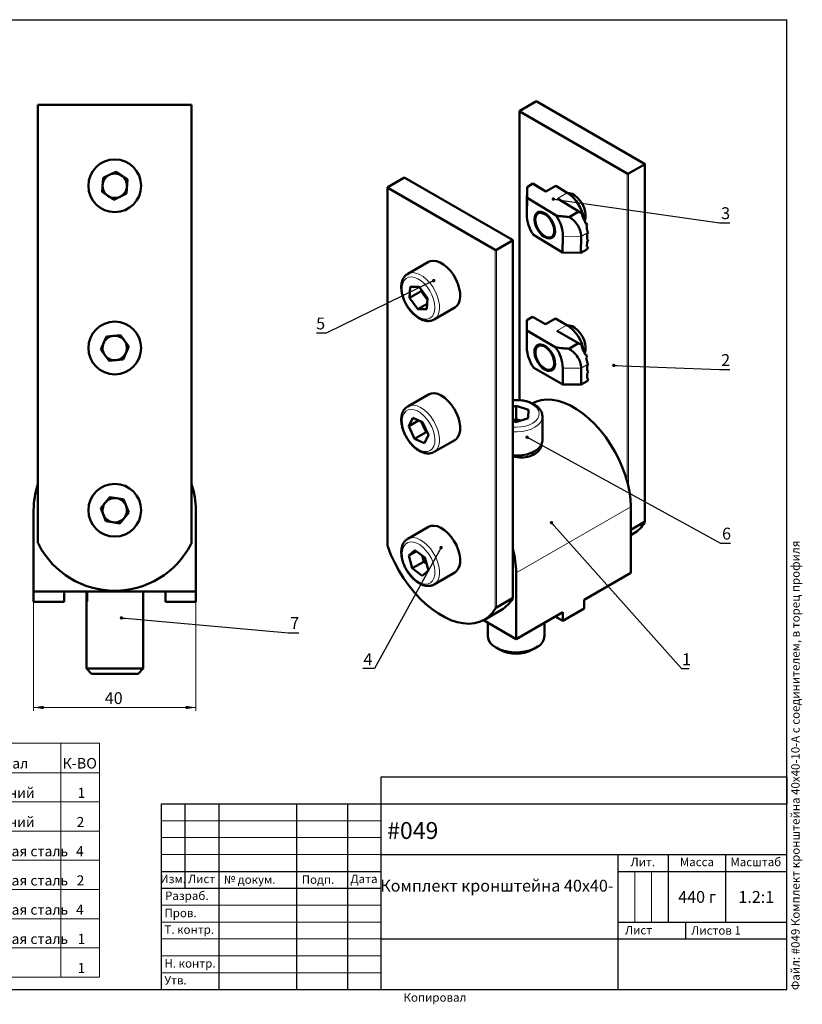
# Model space of a CAD drawing. Units: millimetres. Extents: x 8 to 420, y 1 to 292.
# Drawn here: x 188 to 420, y 1 to 292 of the extents above; entities that cross this region are included whole.
import ezdxf

# ---------------------------------------------------------------- set-up
doc = ezdxf.new("R2010")
doc.units = ezdxf.units.MM
doc.layers.add('ГЕОМЕТРИЯ', color=90, linetype='Continuous', lineweight=50)
doc.styles.add('SLDTEXTSTYLE0', font='TXT', dxfattribs={"width": 0.7, "bigfont": 'bigfont'})
doc.styles.add('SLDTEXTSTYLE1', font='TXT', dxfattribs={"width": 0.7})
doc.styles.add('SLDTEXTSTYLE2', font='TXT', dxfattribs={"width": 0.663, "bigfont": 'bigfont'})
doc.dimstyles.new('SLDDIMSTYLE0', dxfattribs={"dimtxt": 3.5, "dimasz": 3, "dimexe": 0, "dimexo": 0.0625, "dimgap": 0.875, "dimtad": 2, "dimdec": 4, "dimlfac": 0.833333, "dimrnd": 1e-09, "dimzin": 12, "dimdsep": 46, "dimtxsty": 'SLDTEXTSTYLE1', "dimsah": 1, "dimcen": 0.09, "dimadec": 0, "dimazin": 3, "dimtfac": 1, "dimtofl": 0, "dimtmove": 0, "dimatfit": 3, "dimfxl": 0, "dimfrac": 2, "dimtolj": 1, "dimtzin": 12, "dimarcsym": 0})
doc.dimstyles.new('SLDDIMSTYLE1', dxfattribs={"dimtxt": 0.18, "dimasz": 1, "dimexe": 0, "dimexo": 0.0625, "dimgap": 0, "dimtad": 0, "dimtih": 1, "dimtoh": 1, "dimdec": 0, "dimrnd": 1e-09, "dimzin": 0, "dimdsep": 46, "dimtxsty": 'Standard', "dimblk1": 'DOT', "dimblk2": 'DOT', "dimsah": 1, "dimcen": 0.09, "dimadec": 0, "dimazin": 0, "dimtfac": 1, "dimtdec": 0, "dimtofl": 0, "dimtmove": 0, "dimatfit": 3, "dimldrblk": 'DOT', "dimfxl": 0, "dimfrac": 2, "dimtolj": 1, "dimtzin": 0, "dimarcsym": 0})

# ---------------------------------------------------------------- blocks, each defined once
blk = doc.blocks.new('SW_NOTE_0')
at = {"color": 0, "linetype": 'Continuous', "lineweight": 0, "insert": (32.76, 4.5), "char_height": 3.5, "attachment_point": 2, "style": 'SLDTEXTSTYLE0'}
blk.add_mtext('Комплект кронштейна 40х40-', dxfattribs=at)
blk = doc.blocks.new('SW_TABLEANNOTATION_0')
at = {"color": 0, "linetype": 'Continuous', "lineweight": 18}
for p, q in [((0, 0), (0, -8.77)), ((0, 0), (17.69, 0)), ((17.69, 0), (17.69, -8.77)), ((17.69, 0), (124.29, 0)), ((124.29, 0), (124.29, -8.77)), ((124.29, 0), (164.59, 0)), ((164.59, 0), (164.59, -8.77)), ((164.59, 0), (176.08, 0)), ((176.08, 0), (176.08, -8.77)), ((0, -8.77), (17.69, -8.77)), ((0, -8.77), (0, -17.41)), ((17.69, -8.77), (124.29, -8.77)), ((17.69, -8.77), (17.69, -17.41)), ((124.29, -8.77), (164.59, -8.77)), ((124.29, -8.77), (124.29, -17.41)), ((164.59, -8.77), (176.08, -8.77)), ((164.59, -8.77), (164.59, -17.41)), ((176.08, -8.77), (176.08, -17.41)), ((0, -17.41), (0, -26.05)), ((0, -17.41), (17.69, -17.41)), ((17.69, -17.41), (17.69, -26.05)), ((17.69, -17.41), (124.29, -17.41)), ((124.29, -17.41), (124.29, -26.05)), ((124.29, -17.41), (164.59, -17.41)), ((164.59, -17.41), (164.59, -26.05)), ((164.59, -17.41), (176.08, -17.41)), ((176.08, -17.41), (176.08, -26.05)), ((0, -26.05), (0, -34.7)), ((0, -26.05), (17.69, -26.05)), ((17.69, -26.05), (17.69, -34.7)), ((17.69, -26.05), (124.29, -26.05)), ((124.29, -26.05), (124.29, -34.7)), ((124.29, -26.05), (164.59, -26.05)), ((164.59, -26.05), (164.59, -34.7)), ((164.59, -26.05), (176.08, -26.05)), ((176.08, -26.05), (176.08, -34.7)), ((0, -34.7), (0, -43.34)), ((0, -34.7), (17.69, -34.7)), ((17.69, -34.7), (17.69, -43.34)), ((17.69, -34.7), (124.29, -34.7)), ((124.29, -34.7), (124.29, -43.34)), ((124.29, -34.7), (164.59, -34.7)), ((164.59, -34.7), (164.59, -43.34)), ((164.59, -34.7), (176.08, -34.7)), ((176.08, -34.7), (176.08, -43.34)), ((0, -43.34), (0, -51.98)), ((0, -43.34), (17.69, -43.34)), ((17.69, -43.34), (17.69, -51.98)), ((17.69, -43.34), (124.29, -43.34)), ((124.29, -43.34), (124.29, -51.98)), ((124.29, -43.34), (164.59, -43.34)), ((164.59, -43.34), (164.59, -51.98)), ((164.59, -43.34), (176.08, -43.34)), ((176.08, -43.34), (176.08, -51.98)), ((0, -51.98), (0, -60.63)), ((0, -51.98), (17.69, -51.98)), ((17.69, -51.98), (17.69, -60.63)), ((17.69, -51.98), (124.29, -51.98)), ((124.29, -51.98), (124.29, -60.63)), ((124.29, -51.98), (164.59, -51.98)), ((164.59, -51.98), (164.59, -60.63)), ((164.59, -51.98), (176.08, -51.98)), ((176.08, -51.98), (176.08, -60.63)), ((0, -60.63), (0, -69.27)), ((0, -60.63), (17.69, -60.63)), ((17.69, -60.63), (17.69, -69.27)), ((17.69, -60.63), (124.29, -60.63)), ((124.29, -60.63), (124.29, -69.27)), ((124.29, -60.63), (164.59, -60.63)), ((164.59, -60.63), (164.59, -69.27)), ((164.59, -60.63), (176.08, -60.63)), ((176.08, -60.63), (176.08, -69.27)), ((0, -69.27), (17.69, -69.27)), ((17.69, -69.27), (124.29, -69.27)), ((124.29, -69.27), (164.59, -69.27)), ((164.59, -69.27), (176.08, -69.27))]:
    blk.add_line(p, q, dxfattribs=at)
at = {"color": 0, "linetype": 'Continuous', "lineweight": 0, "attachment_point": 1}
for s, insert, char_height, style in [('ПОЗИЦИЯ', (0.5, -2.64), 3.44, 'SLDTEXTSTYLE0'), ('ОБОЗНАЧЕНИЕ', (58.21, -2.64), 3.4396, 'SLDTEXTSTYLE0'), ('Материал', (135.14, -4.52), 3, 'SLDTEXTSTYLE0'), ('К-ВО', (165.09, -4.42), 3.125, 'SLDTEXTSTYLE2'), ('1', (8.1, -13.22), 3, 'SLDTEXTSTYLE1'), ('A462 Поворотный кронштейн 10-A', (18.19, -13.22), 3, 'SLDTEXTSTYLE0'), ('Алюминий', (135.37, -13.22), 3, 'SLDTEXTSTYLE0'), ('1', (169.59, -13.22), 3, 'SLDTEXTSTYLE1'), ('2', (7.8, -21.87), 3, 'SLDTEXTSTYLE1'), ('A467 Поворотный соединитель 120мм, паз 10', (18.19, -21.87), 3, 'SLDTEXTSTYLE0'), ('Алюминий', (135.37, -21.87), 3, 'SLDTEXTSTYLE0'), ('2', (169.29, -21.87), 3, 'SLDTEXTSTYLE1'), ('3', (7.8, -30.51), 3, 'SLDTEXTSTYLE1'), ('D45 Т-гайка М8, паз 10', (18.19, -30.51), 3, 'SLDTEXTSTYLE0'), ('Оцинкованная сталь', (124.79, -30.51), 3, 'SLDTEXTSTYLE0'), ('4', (169.14, -30.51), 3, 'SLDTEXTSTYLE1'), ('4', (7.65, -39.15), 3, 'SLDTEXTSTYLE1'), ('M14 Винт цилиндр. с внутренним шест. М8 х 18 DIN 912', (18.19, -39.15), 3, 'SLDTEXTSTYLE0'), ('Оцинкованная сталь', (124.79, -39.15), 3, 'SLDTEXTSTYLE0'), ('2', (169.29, -39.15), 3, 'SLDTEXTSTYLE1'), ('5', (7.8, -47.8), 3, 'SLDTEXTSTYLE1'), ('D47 Винт цилиндр. с внутренним шест. М8 х16 DIN 912', (18.19, -47.8), 3, 'SLDTEXTSTYLE0'), ('Оцинкованная сталь', (124.79, -47.8), 3, 'SLDTEXTSTYLE0'), ('4', (169.14, -47.8), 3, 'SLDTEXTSTYLE1'), ('6', (7.8, -56.44), 3, 'SLDTEXTSTYLE1'), ('M20 Винт цилиндр. с внутренним шест. М8 х60 DIN 912', (18.19, -56.44), 3, 'SLDTEXTSTYLE0'), ('Оцинкованная сталь', (124.79, -56.44), 3, 'SLDTEXTSTYLE0'), ('1', (169.59, -56.44), 3, 'SLDTEXTSTYLE1'), ('7', (7.8, -65.08), 3, 'SLDTEXTSTYLE1'), ('D10 Втулка резьбовая М14  М8', (18.19, -65.08), 3, 'SLDTEXTSTYLE0'), ('1', (169.59, -65.08), 3, 'SLDTEXTSTYLE1')]:
    blk.add_mtext(s, dxfattribs=dict(at, insert=insert, char_height=char_height, style=style))
blk = doc.blocks.new('_D_6')
at = {"color": 7, "linetype": 'Continuous', "lineweight": 0}
for p, q in [((192.19, 119.74), (192.19, 87.5)), ((240.19, 119.74), (240.19, 87.5)), ((192.19, 88.5), (240.19, 88.5))]:
    blk.add_line(p, q, dxfattribs=at)
at = {"color": 7, "linetype": 'Continuous', "lineweight": 18}
for points in [[(192.19, 88.5), (195.19, 88), (195.19, 89)], [(240.19, 88.5), (237.19, 89), (237.19, 88)]]:
    blk.add_solid(points, dxfattribs=at)
at = {"color": 7, "linetype": 'Continuous', "lineweight": 18, "insert": (213.24, 93.01), "char_height": 3.5, "attachment_point": 1, "style": 'SLDTEXTSTYLE1'}
blk.add_mtext('40', dxfattribs=at)
blk = doc.blocks.new('_Dot')
at = {"color": 0, "linetype": 'ByBlock', "lineweight": -2}
blk.add_line((-0.5, 0), (-1, 0), dxfattribs=at)
at = {"color": 0, "linetype": 'ByBlock', "const_width": 0.5}
blk.add_lwpolyline([(-0.25, 0, 1), (0.25, 0, 1)], format="xyb", close=True, dxfattribs=at)

msp = doc.modelspace()

# ---------------------------------------------------------------- linework, layer by layer
at = {"color": 7, "linetype": 'Continuous', "lineweight": 25}
for p, q in [((20, 292), (415, 292)), ((415, 5), (415, 292)), ((295, 60), (295, 68)), ((295, 68), (415, 68)), ((415, 68), (415, 60)), ((230, 5), (230, 60)), ((230, 60), (415, 60)), ((237, 35), (237, 60)), ((247, 60), (247, 5)), ((270, 60), (270, 5)), ((285, 60), (285, 5)), ((295, 5), (295, 60)), ((415, 5), (415, 60)), ((295, 45), (415, 45)), ((365, 45), (365, 5)), ((380, 25), (380, 45)), ((397, 25), (397, 45)), ((230, 40), (295, 40)), ((365, 40), (415, 40)), ((230, 35), (295, 35)), ((365, 25), (415, 25)), ((385, 25), (385, 20)), ((295, 20), (415, 20)), ((20, 5), (415, 5)), ((230, 5), (415, 5))]:
    msp.add_line(p, q, dxfattribs=at)
at = {"color": 8, "linetype": 'Continuous', "lineweight": 18}
for p, q in [((335.98446, 264.82694), (335.98446, 179.41109)), ((372.89544, 143.3772), (372.89544, 249.20089)), ((367.80427, 155.34131), (367.80427, 246.45775)), ((368.14368, 246.45775), (368.14368, 153.97833)), ((296.95217, 242.29407), (296.95217, 136.08212)), ((347.12825, 239.11578), (350.05568, 240.80574)), ((338.0662, 237.6624), (338.06524, 234.44471)), ((348.75293, 227.94711), (354.18255, 227.86442)), ((356.30387, 229.08904), (354.18255, 227.86442)), ((333.86314, 120.84433), (333.86314, 226.66802)), ((328.77198, 117.71294), (328.77198, 223.92489)), ((329.11139, 223.92489), (329.11139, 118.1012)), ((347.01533, 199.96273), (349.94275, 201.65269)), ((356.30671, 190.14054), (354.18539, 188.91593)), ((348.75481, 188.91593), (354.18539, 188.91593)), ((368.86493, 147.90954), (334.9238, 128.31575))]:
    msp.add_line(p, q, dxfattribs=at)
at = {"color": 7, "linetype": 'Continuous', "lineweight": 18}
for p, q in [((230, 55), (295, 55)), ((230, 50), (295, 50)), ((230, 45), (295, 45)), ((370, 40), (370, 25)), ((375, 40), (375, 25)), ((230, 30), (295, 30)), ((230, 25), (295, 25)), ((230, 20), (295, 20)), ((230, 15), (295, 15)), ((230, 10), (295, 10))]:
    msp.add_line(p, q, dxfattribs=at)
at = {"color": 8, "linetype": 'Continuous', "lineweight": 18, "flags": 128}
for points in [[(303.94168, 215.88675), (303.11143, 215.7678), (302.40247, 215.39808), (301.84381, 214.79274), (301.45833, 213.97656), (301.26181, 212.98295), (301.2623, 211.85259), (301.45977, 210.63176), (301.84614, 209.37044), (302.40559, 208.12026), (303.11523, 206.93242), (303.94599, 205.85554), (304.86386, 204.9337), (305.83128, 204.20466), (306.80862, 203.69825), (307.75588, 203.43521), (308.63428, 203.4263), (309.40785, 203.6719), (310.04493, 204.16194), (310.51943, 204.87637), (310.81193, 205.78593), (310.91046, 206.85339), (310.81097, 208.03505), (310.51754, 209.28253), (310.04219, 210.54475), (309.40437, 211.77004), (308.6302, 212.90825), (307.75138, 213.91276), (306.80387, 214.74245), (305.82648, 215.36337), (304.85921, 215.75008), (303.94168, 215.88675)], [(302.83412, 216.7788), (303.42828, 217.03581), (304.32125, 217.15498)], [(304.32125, 217.15498), (305.30209, 217.01681), (306.33536, 216.62628), (307.38371, 215.99752), (308.40925, 215.15323), (309.37492, 214.12395), (310.24582, 212.94687), (310.99047, 211.66453), (311.58194, 210.32328), (311.99888, 208.9716), (312.22621, 207.65834), (312.2557, 206.43096), (312.08631, 205.33383), (311.72414, 204.4066), (311.18229, 203.68278), (310.78798, 203.36337)], [(302.85299, 177.59583), (302.8908, 177.61724), (303.70582, 177.90855), (304.63095, 177.9444), (305.63277, 177.7235), (306.67507, 177.25384), (307.72017, 176.55239), (308.73031, 175.6445), (309.66896, 174.56299), (310.50222, 173.34694), (311.19995, 172.04031)], [(333.93344, 171.43828), (334.96586, 171.39674), (336.34186, 171.48246), (337.6598, 171.72632), (338.86572, 172.11834), (339.91027, 172.64248), (340.75067, 173.27727), (341.35251, 173.99672), (341.69117, 174.77139), (341.75277, 175.56955), (341.53478, 176.35854), (341.04615, 177.10604), (340.30686, 177.78146), (339.3472, 178.35714), (338.20643, 178.80952), (336.93128, 179.12007), (335.57394, 179.27609), (334.18998, 179.27117), (333.93344, 179.25235)], [(309.97377, 171.50079), (309.31809, 172.71823), (308.52959, 173.84275), (307.64056, 174.82833), (306.68738, 175.63461), (305.70908, 176.22858), (304.74572, 176.58593), (303.83673, 176.69202), (303.01933, 176.54251), (302.32698, 176.14352), (301.78803, 175.51139), (301.42454, 174.67199), (301.25139, 173.6597), (301.27568, 172.51595), (301.4964, 171.28757), (301.90452, 170.02485), (302.48334, 168.77948), (303.20915, 167.60246), (304.05225, 166.54196), (304.9781, 165.64142), (305.94882, 164.93768), (306.92466, 164.45957), (307.86566, 164.22666), (308.73331, 164.24848), (309.49208, 164.52414), (310.1109, 165.04236), (310.56445, 165.78192), (310.83415, 166.71254), (310.90897, 167.79612), (310.78583, 168.9883), (310.46979, 170.24028), (309.97377, 171.50079)], [(311.19995, 172.04031), (311.73695, 170.69032), (312.09381, 169.34577), (312.25762, 168.05524), (312.22247, 166.86539), (311.98962, 165.81921), (311.5675, 164.95452), (310.97136, 164.30257), (310.65235, 164.08547)], [(342.7238, 174.56144), (342.72335, 174.51307), (342.56655, 173.66182), (342.13352, 172.84309), (341.43991, 172.08647), (340.51079, 171.41929), (339.37974, 170.86568), (338.08764, 170.44565), (336.6812, 170.17437), (335.21123, 170.06165), (333.93344, 170.09503)], [(301.56085, 131.85146), (302.00339, 130.58805), (302.61256, 129.35194), (303.36344, 128.19374), (304.22529, 127.16086), (305.16281, 126.29558), (306.13764, 125.63334), (307.10985, 125.20124), (308.03965, 125.01697), (308.88897, 125.08809), (309.62303, 125.41167), (310.21179, 125.97446), (310.63115, 126.75344), (310.86393, 127.71671), (310.9006, 128.82482), (310.73966, 130.03242), (310.38771, 131.29006), (309.85914, 132.54626), (309.17561, 133.74959), (308.36508, 134.85079), (307.46076, 135.80476), (306.49965, 136.57246), (305.52112, 137.12245), (304.56521, 137.43222), (303.67106, 137.48909), (302.87528, 137.29073), (302.21046, 136.84525), (301.7038, 136.17091), (301.37605, 135.29529), (301.24063, 134.25426), (301.30309, 133.09043), (301.56085, 131.85146)], [(302.80524, 138.37363), (302.81045, 138.37677), (303.61169, 138.69527), (304.52645, 138.75901), (305.52168, 138.56569), (306.5614, 138.1223), (307.60803, 137.44487), (308.62375, 136.55787), (309.57184, 135.49337), (310.41804, 134.28985), (311.13176, 132.99079), (311.68721, 131.64315), (312.06431, 130.29564), (312.24944, 128.99697), (312.2359, 127.79406), (312.02418, 126.73039), (311.62194, 125.84441), (311.0437, 125.16815), (310.66317, 124.89779)]]:
    msp.add_lwpolyline(points, dxfattribs=at)
at = {"layer": 'ГЕОМЕТРИЯ'}
for p, q in [((193.45199, 137.19646), (193.45199, 266.79646)), ((193.45199, 266.79646), (193.69199, 266.79646)), ((193.69199, 266.79646), (238.69199, 266.79646)), ((238.69199, 266.79646), (238.93199, 266.79646)), ((238.93199, 266.79646), (238.93199, 137.19646)), ((340.73622, 267.76601), (335.98446, 265.02287)), ((341.07563, 267.76601), (372.89544, 249.39682)), ((335.91417, 264.92491), (335.91417, 179.41523)), ((335.98446, 264.82694), (367.80427, 246.45775)), ((372.89544, 249.20089), (368.14368, 246.45775)), ((372.96573, 143.35813), (372.96573, 249.29885)), ((212.72786, 245.17921), (212.44836, 241.01781)), ((216.47149, 247.01786), (212.72786, 245.17921)), ((219.93562, 244.6951), (216.47149, 247.01786)), ((301.70393, 245.23314), (296.95217, 242.49001)), ((302.04334, 245.23314), (333.86314, 226.86396)), ((219.65612, 240.5337), (219.93562, 244.6951)), ((296.88188, 242.39204), (296.88188, 136.45132)), ((296.95217, 242.29407), (328.77198, 223.92489)), ((338.0662, 237.6624), (338.17882, 242.49491)), ((338.17787, 239.27722), (338.17882, 242.49491)), ((338.17882, 242.49491), (339.91831, 243.49909)), ((343.73534, 241.17851), (339.91831, 243.49909)), ((339.91831, 243.49909), (340.29001, 243.28459)), ((343.74502, 241.18411), (340.29001, 243.28459)), ((343.73534, 241.17851), (346.66276, 242.86848)), ((346.66276, 242.86848), (350.05568, 240.80574)), ((212.44836, 241.01781), (215.91249, 238.69505)), ((215.91249, 238.69505), (219.65612, 240.5337)), ((338.06524, 234.44471), (338.17787, 239.27722)), ((346.77276, 234.05192), (338.17787, 239.27722)), ((353.48997, 235.24816), (347.12825, 239.11578)), ((350.35632, 240.74887), (350.24659, 240.68553)), ((338.06336, 237.41694), (338.06336, 234.28193)), ((338.06462, 237.413), (338.0662, 237.6624)), ((354.46476, 234.66701), (349.43375, 237.72563)), ((353.48997, 235.24816), (350.64792, 233.60747)), ((340.60088, 232.95935), (340.60088, 232.81705)), ((355.95074, 231.53366), (355.45095, 231.83752)), ((348.6403, 223.1146), (340.04541, 228.33989)), ((343.40863, 227.95336), (343.53186, 227.8822)), ((348.6403, 223.1146), (348.75293, 227.94711)), ((354.06993, 223.03192), (354.18255, 227.86442)), ((355.95545, 228.5065), (355.92223, 227.08091)), ((355.95545, 228.5065), (356.30387, 229.08904)), ((356.30387, 229.08904), (355.96108, 229.29744)), ((333.86314, 226.66802), (329.11139, 223.92489)), ((333.93344, 120.82527), (333.93344, 226.76599)), ((355.80941, 224.0361), (356.20138, 224.69146)), ((355.90421, 226.30771), (355.87098, 224.88212)), ((356.20138, 224.69146), (355.87098, 224.88212)), ((356.20138, 224.69146), (355.87122, 224.89218)), ((355.90421, 226.30771), (356.25263, 226.89025)), ((356.25263, 226.89025), (355.92223, 227.08091)), ((356.25263, 226.89025), (355.92246, 227.09097)), ((354.06993, 223.03192), (348.6403, 223.1146)), ((355.80941, 224.0361), (354.06993, 223.03192)), ((308.96239, 220.31668), (302.85299, 216.78979)), ((303.62434, 212.95343), (303.4267, 209.66957)), ((306.27148, 212.9266), (303.62434, 212.95343)), ((308.72099, 209.6159), (306.27148, 212.9266)), ((306.82081, 211.62895), (303.4267, 209.66957)), ((306.85171, 212.14237), (306.82081, 211.62895)), ((306.82081, 211.62895), (308.04557, 209.9736)), ((308.04557, 209.9736), (308.69009, 209.10248)), ((303.4267, 209.66957), (305.87621, 206.35887)), ((308.62031, 207.94301), (305.87621, 206.35887)), ((308.52336, 206.33204), (308.72099, 209.6159)), ((305.87621, 206.35887), (308.52336, 206.33204)), ((310.65235, 203.27943), (316.76176, 206.80631)), ((338.06336, 203.12223), (339.80284, 204.12641)), ((343.62122, 201.92211), (339.80284, 204.12641)), ((310.78798, 203.36337), (310.65235, 203.27943)), ((338.06336, 199.98722), (338.06336, 203.12223)), ((343.62122, 201.92211), (346.54864, 203.61207)), ((346.54864, 203.61207), (349.94275, 201.65269)), ((350.35632, 201.55491), (350.22632, 201.47987)), ((213.72514, 198.2195), (212.04608, 194.40162)), ((217.87104, 198.67433), (213.72514, 198.2195)), ((220.33789, 195.31129), (217.87104, 198.67433)), ((346.66128, 195.02374), (338.06336, 199.98722)), ((338.06336, 195.08797), (338.06336, 199.98722)), ((353.37929, 196.28889), (347.01533, 199.96273)), ((218.65884, 191.49341), (220.33789, 195.31129)), ((353.37929, 196.28889), (350.53724, 194.64821)), ((212.04608, 194.40162), (214.51293, 191.03858)), ((340.60088, 193.76539), (340.60088, 193.62309)), ((214.51293, 191.03858), (218.65884, 191.49341)), ((355.9673, 189.55266), (356.30671, 190.14054)), ((355.9673, 189.55266), (355.9673, 188.10739)), ((348.75481, 184.01668), (340.15689, 188.98016)), ((343.40863, 188.7594), (343.53186, 188.68824)), ((348.75481, 184.01668), (348.75481, 188.91593)), ((354.18539, 184.01668), (354.18539, 188.91593)), ((356.30671, 187.91138), (355.9673, 188.10739)), ((355.9673, 187.32351), (356.30671, 187.91138)), ((355.9673, 187.32351), (355.9673, 185.87823)), ((354.18539, 184.01668), (348.75481, 184.01668)), ((355.92488, 185.02087), (354.18539, 184.01668)), ((355.92488, 185.02087), (356.30671, 185.68223)), ((356.30671, 185.68223), (355.9673, 185.87823)), ((308.96239, 181.12272), (302.85299, 177.59583)), ((334.9686, 177.75291), (333.93344, 177.4164)), ((338.558, 176.52672), (334.9686, 177.75291)), ((334.9686, 173.83352), (334.9686, 177.75291)), ((339.89534, 178.49161), (339.76698, 178.41751)), ((302.72044, 177.51393), (302.85299, 177.59583)), ((338.5132, 174.11912), (338.558, 176.52672)), ((304.32952, 174.20182), (303.14225, 171.76976)), ((306.02879, 173.43612), (303.14225, 171.76976)), ((307.26112, 172.88083), (304.32952, 174.20182)), ((306.84309, 173.06919), (307.40853, 171.85262)), ((309.00544, 169.12779), (307.26112, 172.88083)), ((334.9686, 173.83352), (333.93344, 173.49701)), ((333.93344, 173.26074), (334.879, 172.93771)), ((334.879, 172.93771), (338.5132, 174.11912)), ((336.26856, 173.38943), (334.9686, 173.83352)), ((342.72195, 174.65961), (342.7238, 174.56144)), ((342.7238, 167.50652), (342.7238, 174.56144)), ((303.14225, 171.76976), (304.88658, 168.01672)), ((308.28069, 169.9761), (304.88658, 168.01672)), ((307.40853, 171.85262), (308.28069, 169.9761)), ((307.81817, 166.69574), (309.00544, 169.12779)), ((308.28069, 169.9761), (308.69872, 169.78774)), ((304.88658, 168.01672), (307.81817, 166.69574)), ((310.65235, 164.08547), (316.76176, 167.61235)), ((310.65235, 164.08547), (310.56842, 164.03906)), ((339.7238, 163.09834), (339.7238, 163.95726)), ((214.692, 150.74817), (212.07167, 147.50328)), ((218.81231, 150.10134), (214.692, 150.74817)), ((220.3123, 146.20963), (218.81231, 150.10134)), ((192.19199, 122.85646), (192.19199, 146.85646)), ((212.07167, 147.50328), (213.57166, 143.61157)), ((217.69198, 142.96474), (220.3123, 146.20963)), ((240.19199, 146.85646), (240.19199, 122.85646)), ((368.86493, 147.90954), (368.86493, 128.31256)), ((213.57166, 143.61157), (217.69198, 142.96474)), ((372.89544, 143.3772), (368.86493, 141.05043)), ((308.96239, 141.92876), (302.85299, 138.40187)), ((368.86493, 139.48535), (369.65423, 139.941)), ((305.01319, 135.04486), (303.16034, 133.46491)), ((305.39522, 134.75507), (303.16034, 133.46491)), ((307.9267, 132.83477), (305.01319, 135.04486)), ((303.16034, 133.46491), (304.221, 129.67486)), ((307.61511, 131.63424), (304.221, 129.67486)), ((307.10462, 133.45837), (307.61511, 131.63424)), ((307.61511, 131.63424), (308.43718, 131.01064)), ((308.98735, 129.04473), (307.9267, 132.83477)), ((304.221, 129.67486), (307.1345, 127.46477)), ((307.1345, 127.46477), (308.98735, 129.04473)), ((310.65235, 124.89151), (316.76176, 128.4184)), ((334.9238, 128.31575), (334.9238, 108.71877)), ((368.86493, 128.31256), (355.07635, 120.35258)), ((240.19199, 122.85646), (192.19199, 122.85646)), ((192.19199, 119.73646), (192.19199, 122.85646)), ((201.19199, 119.73646), (201.19199, 122.85646)), ((207.82345, 119.85646), (207.82345, 122.85646)), ((208.03975, 122.85646), (208.03975, 119.85646)), ((224.56052, 119.85646), (224.56052, 122.85646)), ((231.19199, 119.73646), (231.19199, 122.85646)), ((240.19199, 119.73646), (240.19199, 122.85646)), ((201.19199, 119.73646), (192.19199, 119.73646)), ((207.79199, 119.85646), (207.79199, 99.99646)), ((207.79199, 119.85646), (208.03975, 119.85646)), ((224.56052, 119.85646), (224.59199, 119.85646)), ((224.59199, 99.99646), (224.59199, 119.85646)), ((240.19199, 119.73646), (231.19199, 119.73646)), ((333.86314, 120.84433), (329.11139, 118.1012)), ((355.07635, 117.80498), (355.07635, 120.35258)), ((325.53077, 114.46907), (330.62194, 117.40814)), ((348.71239, 116.67875), (334.9238, 108.71877)), ((355.07635, 117.80498), (348.71239, 114.13114)), ((348.71239, 114.13114), (348.71239, 116.67875)), ((334.9238, 108.71877), (325.24033, 114.30892)), ((348.71239, 114.13114), (346.50585, 115.40494)), ((326.5238, 113.56799), (326.5238, 109.64644)), ((343.3238, 109.64644), (343.3238, 113.56799)), ((328.98314, 106.21808), (330.04397, 105.60548)), ((339.80363, 105.60548), (340.86447, 106.21808)), ((207.79199, 99.99646), (209.29199, 98.49646)), ((207.79199, 99.99646), (224.59199, 99.99646)), ((223.09199, 98.49646), (224.59199, 99.99646)), ((223.09199, 98.49646), (209.29199, 98.49646))]:
    msp.add_line(p, q, dxfattribs=at)
at = {"layer": 'ГЕОМЕТРИЯ', "flags": 128}
for points in [[(350.15182, 240.74624), (350.66096, 240.71961), (351.47571, 240.47225), (352.31303, 239.98887), (353.12778, 239.29554), (353.87603, 238.42964), (354.51745, 237.43784), (355.01747, 236.37361), (355.34911, 235.29433), (355.49451, 234.25818), (355.44582, 233.32101), (355.20568, 232.53336), (355.1926, 232.50632)], [(343.328, 227.71651), (342.57114, 228.2875), (341.86693, 229.04124), (341.25962, 229.93037), (340.78737, 230.89901), (340.47986, 231.88631), (340.35639, 232.83023), (340.42474, 233.67146), (340.68061, 234.35714), (341.10792, 234.84419), (341.67981, 235.102), (342.36037, 235.11438), (343.10682, 234.88055), (343.87226, 234.4152), (344.60859, 233.74757), (345.26956, 232.91961), (345.81363, 231.98334), (346.20661, 230.99759), (346.42382, 230.02431), (346.45159, 229.12464), (346.2882, 228.35512), (345.9439, 227.76409), (345.44032, 227.3887), (344.80912, 227.25253), (344.08995, 227.36414), (343.328, 227.71651)], [(342.17112, 234.82127), (341.56092, 234.70436), (341.07667, 234.34834), (340.75137, 233.7775), (340.60719, 233.03072), (340.65396, 232.15891), (340.88848, 231.22146), (341.29478, 230.28228), (341.84516, 229.40536), (342.50213, 228.65046), (343.2209, 228.06903), (343.95249, 227.70069), (344.64705, 227.57055), (345.25725, 227.68746), (345.7415, 228.04348), (346.0668, 228.61432), (346.21098, 229.3611), (346.16421, 230.23291), (345.92969, 231.17036), (345.52339, 232.10954), (344.97301, 232.98646), (344.31605, 233.74136), (343.59728, 234.32279), (342.86568, 234.69113), (342.17112, 234.82127)], [(310.43065, 220.68187), (309.53769, 220.56269), (308.96239, 220.31668)], [(316.76176, 206.80631), (317.29169, 207.20966), (317.83354, 207.93348), (318.19571, 208.86071), (318.36511, 209.95785), (318.33561, 211.18522), (318.10828, 212.49848), (317.69135, 213.85016), (317.09987, 215.19141), (316.35522, 216.47375), (315.48433, 217.65083), (314.51866, 218.68012), (313.49311, 219.5244), (312.44476, 220.15317), (311.41149, 220.54369), (310.43065, 220.68187)], [(350.11521, 201.54976), (350.66096, 201.52565), (351.47571, 201.27829), (352.31303, 200.79491), (353.12778, 200.10158), (353.87603, 199.23568), (354.51745, 198.24388), (355.01747, 197.17965), (355.34911, 196.10037), (355.49451, 195.06422), (355.44582, 194.12705), (355.21538, 193.36002)], [(343.40909, 188.47449), (342.64941, 189.02387), (341.93747, 189.76036), (341.318, 190.6377), (340.82992, 191.60077), (340.50389, 192.58904), (340.36041, 193.54042), (340.40849, 194.39514), (340.64511, 195.09948), (341.0554, 195.60919), (341.61358, 195.89225), (342.28457, 195.93086), (343.02623, 195.72261), (343.79194, 195.28057), (344.5336, 194.63253), (345.20459, 193.8192), (345.76277, 192.89168), (346.17306, 191.90826), (346.40968, 190.93072), (346.45776, 190.0205), (346.31428, 189.23477), (345.98826, 188.62292), (345.50017, 188.22339), (344.8807, 188.06127), (344.16876, 188.14677), (343.40909, 188.47449)], [(345.67344, 192.61276), (345.1664, 193.51687), (344.5396, 194.31774), (343.83576, 194.9608), (343.10284, 195.40221), (342.3908, 195.6119), (341.74814, 195.57558), (341.21868, 195.29572), (340.83849, 194.7914), (340.63349, 194.09698), (340.61763, 193.25979), (340.79201, 192.33688), (341.14473, 191.39114), (341.65177, 190.48703), (342.27857, 189.68616), (342.98241, 189.0431), (343.71533, 188.60169), (344.42737, 188.392), (345.07003, 188.42832), (345.59949, 188.70818), (345.97968, 189.2125), (346.18469, 189.90692), (346.20054, 190.74411), (346.02616, 191.66703), (345.67344, 192.61276)], [(317.30936, 175.56719), (316.61162, 176.87382), (315.77837, 178.08987), (314.83971, 179.17138), (313.82958, 180.07927), (312.78447, 180.78072), (311.74218, 181.25038), (310.74036, 181.47128), (309.81522, 181.43543), (309.0002, 181.14413), (308.96239, 181.12272)], [(339.89534, 178.49161), (340.90786, 178.98489), (342.37071, 179.42454), (343.94521, 179.60956), (345.61291, 179.53778), (347.35426, 179.21006), (349.14884, 178.63022), (350.9756, 177.80507), (352.81313, 176.74429), (354.6399, 175.4603), (356.43447, 173.96816), (358.17582, 172.28537), (359.84352, 170.43166), (361.41803, 168.42875), (362.88088, 166.30014), (364.21492, 164.07077), (365.40451, 161.76679), (366.43572, 159.4152), (367.29643, 157.04358), (367.97657, 154.67973), (368.46817, 152.35136), (368.76545, 150.08578), (368.86493, 147.90954)], [(316.76176, 167.61235), (317.08076, 167.82945), (317.6769, 168.4814), (318.09903, 169.34609), (318.33187, 170.39227), (318.36702, 171.58212), (318.20321, 172.87265), (317.84635, 174.21721), (317.30936, 175.56719)], [(333.93344, 163.04012), (335.21123, 163.00674), (336.6812, 163.11946), (338.08764, 163.39074), (339.37974, 163.81077), (340.51079, 164.36438), (341.43991, 165.03155), (342.13352, 165.78818), (342.56655, 166.60691), (342.72335, 167.45816), (342.7238, 167.50652)], [(316.76176, 128.4184), (317.15311, 128.69503), (317.73134, 129.3713), (318.13358, 130.25727), (318.3453, 131.32094), (318.35884, 132.52385), (318.17372, 133.82253), (317.79661, 135.17003), (317.24116, 136.51767), (316.52744, 137.81673), (315.68124, 139.02026), (314.73315, 140.08475), (313.71743, 140.97175), (312.6708, 141.64918), (311.63108, 142.09257), (310.63586, 142.28589), (309.72109, 142.22215), (308.96239, 141.92876)], [(328.77198, 117.71294), (327.82966, 116.39968), (326.72535, 115.30304), (325.47099, 114.43488), (324.08017, 113.80462), (322.56793, 113.41906), (320.95064, 113.28239), (319.24581, 113.39607), (317.47189, 113.75888), (315.64807, 114.3669), (313.7941, 115.21354), (311.93004, 116.28963), (310.07607, 117.58354), (308.25226, 119.08126), (306.47833, 120.76658), (304.7735, 122.62125), (303.15622, 124.62521), (301.64398, 126.75676), (300.25315, 128.99284), (298.9988, 131.30924), (297.89448, 133.68089), (296.95217, 136.08212)], [(326.5238, 109.64644), (326.52817, 109.49008), (326.72089, 108.60216), (327.19295, 107.74981), (327.92828, 106.96204), (328.90183, 106.26569), (330.08045, 105.68447), (331.42401, 105.23816), (332.88675, 104.94197), (334.41885, 104.80599), (335.96816, 104.83485), (337.48189, 105.02756), (338.90852, 105.37755), (340.19945, 105.87292), (341.31073, 106.4968)]]:
    msp.add_lwpolyline(points, dxfattribs=at)
at = {"layer": 'ГЕОМЕТРИЯ'}
for centre in [(216.19199, 242.85646), (216.19199, 194.85646), (216.19199, 146.85646)]:
    msp.add_circle(centre, 7.8, dxfattribs=at)
for centre, radius, start, end in [((340.90593, 267.43848), 0.36889, 62.6096722, 117.3903278), ((336.02165, 264.92491), 0.10479, 110.7834208, 249.2165792), ((372.85826, 249.29885), 0.10479, 290.7834208, 69.2165792), ((216.19199, 242.85646), 3.612, 116.1574855, 176.1574855), ((216.19199, 242.85646), 3.612, 56.1574855, 116.1574855), ((216.19199, 242.85646), 3.612, 356.1574855, 56.1574855), ((301.87363, 244.90561), 0.36889, 62.6096722, 117.3903278), ((367.97398, 246.78528), 0.36889, 242.6096722, 297.3903278), ((216.19199, 242.85646), 3.612, 176.1574855, 236.1574855), ((216.19199, 242.85646), 3.612, 296.1574855, 356.1574855), ((296.98935, 242.39204), 0.10479, 110.7834208, 249.2165792), ((216.19199, 242.85646), 3.612, 236.1574855, 296.1574855), ((343.76215, 231.41835), 11.30184, 8.2933034, 56.1611676), ((349.17297, 234.67407), 11.11009, 181.1829122, 214.759178), ((337.6452, 227.71775), 11.11009, 1.1829122, 34.759178), ((344.65981, 228.04938), 11.4367, 19.2745319, 30.3985126), ((347.84043, 228.93741), 8.12858, 2.4648461, 13.7531465), ((333.82596, 226.76599), 0.10479, 290.7834208, 69.2165792), ((328.94168, 224.25242), 0.36889, 242.6096722, 297.3903278), ((312.91757, 213.59383), 6.0698, 197.5103712, 216.6148373), ((312.47307, 213.22424), 5.49267, 216.2857929, 226.5843322), ((343.81855, 192.19357), 11.26858, 8.9565078, 57.0794016), ((216.19199, 194.85646), 3.612, 96.2606895, 156.2606895), ((216.19199, 194.85646), 3.612, 36.2606895, 96.2606895), ((216.19199, 194.85646), 3.612, 156.2606895, 216.2606895), ((216.19199, 194.85646), 3.612, 336.2606895, 36.2606895), ((216.19199, 194.85646), 3.612, 216.2606895, 276.2606895), ((216.19199, 194.85646), 3.612, 276.2606895, 336.2606895), ((349.36347, 195.54853), 11.3095, 182.3338974, 215.5056666), ((337.4547, 188.45537), 11.3095, 2.3338974, 35.5056666), ((344.58299, 188.91694), 11.52309, 20.1926202, 31.2607921), ((347.58745, 189.80358), 8.38526, 3.6915721, 14.7478379), ((312.44661, 174.21926), 5.56627, 192.7528472, 205.1617912), ((334.92235, 167.41583), 6.09608, 77.7352118, 99.3358735), ((312.90223, 174.38861), 6.05079, 204.7788983, 223.0368672), ((216.19199, 146.85646), 24, 161.3518447, 180), ((216.19199, 146.85646), 24, 0, 18.6481553), ((216.19199, 146.85646), 3.612, 141.0782815, 201.0782815), ((216.19199, 146.85646), 3.612, 81.0782815, 141.0782815), ((216.19199, 146.85646), 3.612, 21.0782815, 81.0782815), ((216.19199, 146.85646), 3.612, 321.0782815, 21.0782815), ((216.19199, 146.85646), 3.612, 201.0782815, 261.0782815), ((216.19199, 146.85646), 3.612, 261.0782815, 321.0782815), ((365.01451, 147.81812), 9.14199, 300.4986233, 329.548486), ((216.19199, 148.3759), 25.33945, 207.3840411, 332.6159589), ((305.98666, 127.97046), 28.93921, 0.6836379, 15.0484689), ((312.9116, 135.20081), 6.06225, 196.7089547, 221.8621969), ((325.98221, 125.28525), 9.14199, 300.4986233, 329.548486), ((339.3904, 109.94231), 3.94452, 299.132743, 355.6983294), ((334.9238, 114.87196), 10.47284, 242.2282272, 297.7717728)]:
    msp.add_arc(centre, radius, start, end, dxfattribs=at)
for centre, major_axis, ratio, start_param, end_param in [((352.08427, 236.25585), (7.10363, -4.21261), 0.011423148, 3.947039383, 4.336800116), ((355.35804, 234.24003), (6.70898, -3.97858), 0.011423148, 4.436996709, 4.585622386), ((347.63644, 229.78245), (4.90501, 8.27121), 0.584946669, 5.527740897, 5.638183155), ((353.42764, 233.12564), (6.70898, -3.97858), 0.011423148, 5.026210975, 5.104713758), ((349.56684, 230.89684), (4.90501, 8.27121), 0.584946669, 5.043208274, 5.119091783), ((351.49724, 232.01124), (6.70898, -3.97858), 0.011423148, 5.447188723, 5.51783571), ((355.35919, 195.14512), (6.8, -3.92619), 0.000070373, 1.717652121, 1.866277799), ((347.63758, 190.68753), (4.80852, 8.32815), 0.577334631, 5.534200678, 5.644642936), ((353.42879, 194.03073), (6.8, -3.92619), 0.000070373, 1.198560747, 1.27706353), ((349.56799, 191.80193), (4.80852, 8.32815), 0.577334631, 5.049668055, 5.125551565), ((351.49839, 192.91633), (6.8, -3.92619), 0.000070373, 0.785438794, 0.856085781)]:
    msp.add_ellipse(centre, major_axis=major_axis, ratio=ratio, start_param=start_param, end_param=end_param, dxfattribs=at)
for points, knots in [([(350.64792, 233.60747), (350.04431, 233.66006), (348.74282, 233.77345), (347.46041, 233.95472), (346.77276, 234.05192)], [0, 0, 0, 0, 0.463787457, 1, 1, 1, 1]), ([(354.18255, 227.86442), (354.12975, 228.46302), (354.02419, 229.65971), (353.02518, 231.48), (351.811, 232.79414), (350.92788, 233.4117), (350.64792, 233.60747)], [0, 0, 0, 0, 0.285678969, 0.571126562, 0.86404394, 1, 1, 1, 1]), ([(302.8474, 216.75122), (302.6941, 216.66542), (302.28244, 216.43506), (301.76764, 215.83555), (301.31407, 215.0172), (301.03354, 214.04524), (300.9261, 212.94479), (301.0016, 211.74163), (301.25804, 210.47969), (301.6846, 209.20364), (302.26522, 207.95402), (302.98134, 206.76776), (303.81207, 205.67991), (304.73499, 204.72311), (305.72706, 203.92744), (306.76577, 203.3205), (307.82352, 202.93251), (308.83453, 202.78937), (309.7748, 202.90011), (310.43948, 203.11042), (310.74454, 203.35364), (310.80775, 203.40402)], [0, 0, 0, 0, 0.030820162, 0.08275565, 0.135115511, 0.189288757, 0.245458132, 0.302823892, 0.360448159, 0.417921088, 0.475239794, 0.53250772, 0.589853919, 0.64739001, 0.70526968, 0.763613903, 0.822386548, 0.880802695, 0.931597143, 0.985828637, 1, 1, 1, 1]), ([(350.53724, 194.64821), (349.93351, 194.69049), (348.63176, 194.78165), (347.34908, 194.93924), (346.66128, 195.02374)], [0, 0, 0, 0, 0.4637874574, 1, 1, 1, 1]), ([(354.18539, 188.91593), (354.11904, 189.5211), (353.98639, 190.73095), (352.95103, 192.55029), (351.71316, 193.85193), (350.82029, 194.45654), (350.53724, 194.64821)], [0, 0, 0, 0, 0.285678969, 0.571126562, 0.86404394, 1, 1, 1, 1]), ([(342.69842, 174.68292), (342.68566, 174.90698), (342.65606, 175.42641), (342.32853, 176.20455), (341.78676, 176.98724), (341.02982, 177.69426), (340.07818, 178.31049), (338.9555, 178.81319), (337.70308, 179.18556), (336.36645, 179.41058), (335.09154, 179.49842), (334.28373, 179.44246), (333.93344, 179.4182)], [0, 0, 0, 0, 0.074366568, 0.172403324, 0.272137796, 0.375641105, 0.4826268, 0.591365434, 0.700236838, 0.808785665, 0.91708479, 1, 1, 1, 1]), ([(302.69984, 177.47537), (302.51201, 177.34515), (302.08088, 177.04625), (301.58222, 176.35657), (301.19085, 175.48206), (300.97321, 174.46025), (300.93248, 173.31764), (301.07539, 172.08741), (301.39614, 170.81515), (301.88144, 169.5444), (302.51425, 168.31391), (303.2751, 167.15995), (304.14243, 166.11671), (305.09346, 165.21594), (306.10543, 164.48642), (307.15425, 163.9573), (308.21327, 163.65283), (309.20199, 163.6144), (309.99396, 163.74974), (310.38726, 163.97296), (310.53192, 164.05506)], [0, 0, 0, 0, 0.041230568, 0.09463752, 0.149122676, 0.205699258, 0.264101086, 0.323364781, 0.382645914, 0.441748805, 0.500725107, 0.559699029, 0.618791437, 0.678138189, 0.737892293, 0.798141626, 0.858647394, 0.918312152, 0.969954351, 1, 1, 1, 1]), ([(342.42054, 166.54206), (342.4214, 166.33742), (342.42484, 165.51746), (341.55219, 164.21607), (339.90891, 163.02259), (337.72615, 162.47714), (335.6522, 162.44292), (334.38846, 162.72874), (333.93344, 162.83165)], [0, 0, 0, 0, 0.070685835, 0.283217723, 0.48909555, 0.68661045, 0.887162328, 1, 1, 1, 1]), ([(372.89544, 143.18487), (372.92834, 143.24668), (372.96893, 143.32293), (372.96509, 143.37894), (372.9527, 143.3932), (372.92982, 143.39307), (372.90975, 143.38529), (372.89717, 143.37818), (372.89544, 143.3772)], [0, 0, 0, 0, 0.57203875, 0.705733939, 0.840140068, 0.913766549, 0.988135797, 1, 1, 1, 1]), ([(193.69199, 136.72096), (193.63678, 136.82859), (193.56868, 136.96137), (193.49794, 137.10341), (193.47224, 137.15532), (193.45669, 137.18688), (193.45219, 137.19605), (193.45201, 137.19641), (193.45199, 137.19646)], [0, 0, 0, 0, 0.57203875, 0.705733939, 0.840140068, 0.913766549, 0.988135797, 1, 1, 1, 1]), ([(238.93199, 137.19646), (238.93135, 137.19515), (238.9299, 137.19222), (238.91652, 137.16502), (238.88455, 137.10036), (238.80948, 136.9497), (238.73892, 136.81234), (238.69199, 136.72096)], [0, 0, 0, 0, 0.061891425, 0.13881403, 0.263158622, 0.50985913, 1, 1, 1, 1]), ([(302.8022, 138.35098), (302.59654, 138.21567), (302.14362, 137.91769), (301.62019, 137.22741), (301.21612, 136.36409), (300.98384, 135.3533), (300.93073, 134.21936), (301.04222, 133.07933), (301.2314, 132.32067), (301.3152, 131.98461)], [0, 0, 0, 0, 0.119019906, 0.262107781, 0.407734322, 0.558876097, 0.71507113, 0.873786977, 1, 1, 1, 1]), ([(296.95217, 136.08212), (296.91631, 136.19597), (296.87819, 136.31699), (296.88263, 136.44377), (296.8829, 136.45129)], [0, 0, 0, 0, 0.940633599, 1, 1, 1, 1]), ([(301.3152, 131.98461), (301.38277, 131.75985), (301.57734, 131.11268), (302.02374, 130.04627), (302.68753, 128.83159), (303.47677, 127.70136), (304.36642, 126.68989), (305.33432, 125.82815), (306.35765, 125.14442), (307.41129, 124.66814), (308.4317, 124.43113), (309.40404, 124.44162), (310.15491, 124.60356), (310.53436, 124.85093), (310.65004, 124.92634)], [0, 0, 0, 0, 0.048878516, 0.140734329, 0.232493034, 0.324301929, 0.416335298, 0.508824699, 0.60199703, 0.695931726, 0.789965903, 0.872646317, 0.961173246, 1, 1, 1, 1]), ([(333.86314, 120.65201), (333.89605, 120.71382), (333.93664, 120.79007), (333.93279, 120.84608), (333.9204, 120.86033), (333.89753, 120.86021), (333.87746, 120.85243), (333.86488, 120.84531), (333.86314, 120.84433)], [0, 0, 0, 0, 0.57203875, 0.705733939, 0.840140068, 0.913766549, 0.988135797, 1, 1, 1, 1]), ([(329.11139, 118.1012), (329.10177, 118.09511), (329.0802, 118.08144), (329.03697, 118.0452), (328.97148, 117.98069), (328.86748, 117.85893), (328.81013, 117.77126), (328.77198, 117.71294)], [0, 0, 0, 0, 0.061891425, 0.13881403, 0.263158622, 0.50985913, 1, 1, 1, 1])]:
    msp.add_open_spline(points, degree=3, knots=knots, dxfattribs=at)

# ---------------------------------------------------------------- block references
at = {"color": 7, "linetype": 'Continuous', "lineweight": 0}
for name, p in [('SW_TABLEANNOTATION_0', (35.62337, 77.96841)), ('SW_NOTE_0', (296.46465, 33.01031))]:
    msp.add_blockref(name, p, dxfattribs=at)

# ---------------------------------------------------------------- texts
for s, insert, char_height, attachment_point, style in [('3', (396.90539, 236.49701), 3.5, 2, 'SLDTEXTSTYLE1'), ('5', (277.10707, 203.86566), 3.5, 2, 'SLDTEXTSTYLE1'), ('2', (396.90539, 193.03938), 3.5, 2, 'SLDTEXTSTYLE1'), ('6', (397.17244, 141.69021), 3.5, 2, 'SLDTEXTSTYLE1'), ('7', (269.42614, 115.23165), 3.5, 2, 'SLDTEXTSTYLE1'), ('4', (291.07514, 104.51081), 3.5, 2, 'SLDTEXTSTYLE1'), ('1', (385.31897, 104.51081), 3.5, 2, 'SLDTEXTSTYLE1'), ('#049', (304.3485, 54.59307), 5, 2, 'SLDTEXTSTYLE1'), ('Лит.', (372.40799, 44.02511), 2.5, 2, 'SLDTEXTSTYLE0'), ('Масса', (388.41645, 44.02511), 2.5, 2, 'SLDTEXTSTYLE0'), ('Масштаб', (405.83225, 44.02511), 2.5, 2, 'SLDTEXTSTYLE0'), ('Изм.', (233.4362, 39.02511), 2.5, 2, 'SLDTEXTSTYLE0'), ('Лист', (241.90061, 39.02511), 2.5, 2, 'SLDTEXTSTYLE0'), ('№ докум.', (248.43526, 38.82141), 2.5, 1, 'SLDTEXTSTYLE0'), ('Подп.', (271.51035, 38.82141), 2.5, 1, 'SLDTEXTSTYLE0'), ('Дата', (289.9082, 39.02511), 2.5, 2, 'SLDTEXTSTYLE0'), ('Разраб.', (231.06903, 34.02765), 2.5, 1, 'SLDTEXTSTYLE0'), ('440 г', (388.4763, 34.18515), 3.5, 2, 'SLDTEXTSTYLE0'), ('1.2:1', (405.97929, 34.18515), 3.5, 2, 'SLDTEXTSTYLE1'), ('Пров.', (230.89047, 28.93721), 2.5, 1, 'SLDTEXTSTYLE0'), ('Т. контр.', (230.89047, 24.02511), 2.5, 1, 'SLDTEXTSTYLE0'), ('Лист', (367.13505, 23.84458), 2.5, 1, 'SLDTEXTSTYLE0'), ('Листов 1', (386.7168, 23.76922), 2.5, 1, 'SLDTEXTSTYLE0'), ('Н. контр.', (230.89047, 14.02511), 2.5, 1, 'SLDTEXTSTYLE0'), ('Утв.', (230.89047, 9.02511), 2.5, 1, 'SLDTEXTSTYLE0'), ('Копировал', (320.21225, 3.94488), 2.5, 3, 'SLDTEXTSTYLE0')]:
    msp.add_mtext(s, dxfattribs=dict(at, insert=insert, char_height=char_height, attachment_point=attachment_point, style=style))
at = {"color": 7, "linetype": 'Continuous', "lineweight": 0, "insert": (416.30344, 4.85992), "char_height": 2.5, "attachment_point": 1, "rotation": 90, "style": 'SLDTEXTSTYLE0'}
msp.add_mtext('Файл: #049 Комплект кронштейна 40х40-10-А с соединителем, в торец профиля', dxfattribs=at)

# ---------------------------------------------------------------- dimensions: what is measured, and where the dimension line sits
at = {"color": 7, "linetype": 'Continuous', "lineweight": 18}
dim = msp.add_linear_dim(base=(240.19199, 88.49646), p1=(192.19199, 119.73646), p2=(240.19199, 119.73646), dimstyle='SLDDIMSTYLE0', dxfattribs=at)
dim.commit()
dim.dimension.update_dxf_attribs({"geometry": '_D_6', "text_midpoint": (215.86403, 88.49646), "dimtype": 160})

# ---------------------------------------------------------------- leaders
at = {"color": 7, "linetype": 'Continuous', "lineweight": 0}
for points in [[(345.94046, 238.93276), (395.125, 231.875), (398.125, 231.875)], [(310.54672, 214.78916), (278.75, 199.25), (275.875, 199.25)], [(363.82679, 189.70879), (395.125, 188.5), (398.125, 188.5)], [(338.17476, 168.45095), (395.375, 137.125), (398.375, 137.125)], [(345.38535, 143.1689), (383.875, 100), (386.125, 100)], [(312.71874, 135.80155), (293, 100), (289.625, 100)], [(218.17603, 114.99425), (267.625, 110.625), (270.625, 110.625)]]:
    msp.add_leader(points, dimstyle='SLDDIMSTYLE1', dxfattribs=at)

doc.saveas('drawing.dxf')
